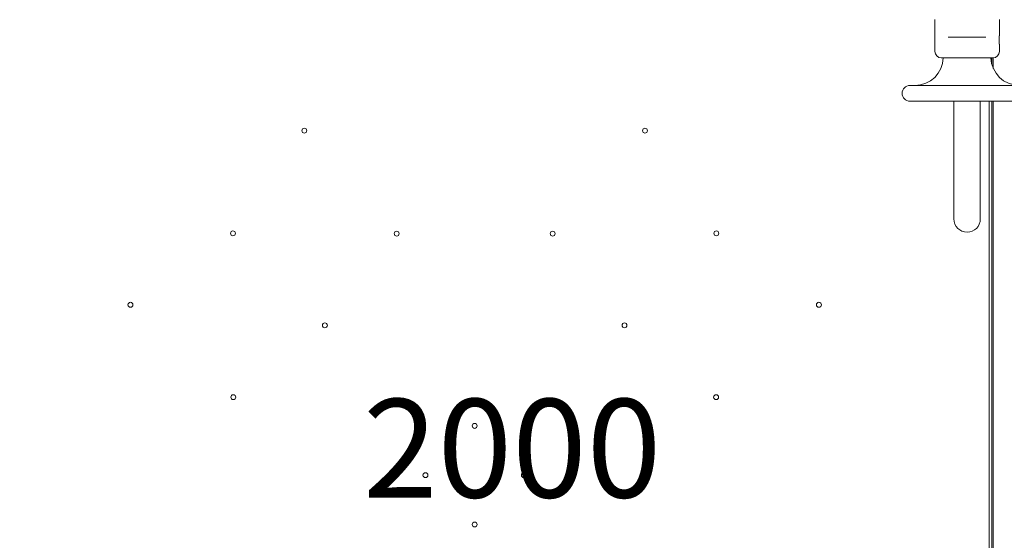
# Model space of a CAD drawing. Units: millimetres. Extents: x 2290 to 13949, y 1188 to 10050.
# Drawn here: x 7414 to 8414, y 7009 to 7537 of the extents above; entities that cross this region are included whole.
import ezdxf

# ---------------------------------------------------------------- set-up
doc = ezdxf.new("R2010")
doc.units = ezdxf.units.MM
doc.header["$LTSCALE"] = 40
for name, color, linetype, lineweight in [('Dimension (ISO)', 7, 'Continuous', 18), ('Symbol (ISO)', 7, 'Continuous', 25), ('Visible (ISO)', 7, 'Continuous', 18)]:
    doc.layers.add(name, color=color, linetype=linetype, lineweight=lineweight)
doc.styles.add('Note Text (ISO)', font='tahoma.ttf')
doc.dimstyles.new('Aplay Dimension Styles M', dxfattribs={"dimscale": 40, "dimtxt": 2.5, "dimasz": 2.5, "dimexe": 3.175, "dimexo": 2, "dimgap": 0.762, "dimtad": 1, "dimdec": 1, "dimlfac": 0.001, "dimrnd": 1e-08, "dimzin": 0, "dimdsep": 46, "dimtxsty": 'Note Text (ISO)', "dimcen": 0.09, "dimdle": 10, "dimclrd": 256, "dimclre": 256, "dimclrt": 7, "dimadec": 0, "dimazin": 0, "dimtfac": 1.40208, "dimtofl": 0, "dimtmove": 0, "dimatfit": 3, "dimfxl": 1, "dimtolj": 1, "dimtzin": 0, "dimlwd": -1, "dimlwe": -1, "dimarcsym": 0})

# ---------------------------------------------------------------- blocks, each defined once
blk = doc.blocks.new('*D51')
at = {"layer": 'Defpoints', "color": 0, "transparency": 16777216}
for p in [(6276.27, 10049.92), (2427.2, 1830.08), (10651.64, 1830.08)]:
    blk.add_point(p, dxfattribs=at)
at = {"layer": 'Dimension (ISO)', "transparency": 16777216}
for p, q in [((6196.27, 10049.92), (2300.2, 10049.92)), ((2427.2, 9949.92), (2427.2, 1930.08)), ((10571.64, 1830.08), (2300.2, 1830.08))]:
    blk.add_line(p, q, dxfattribs=at)
for points in [[(2410.53, 9949.92), (2443.87, 9949.92), (2427.2, 10049.92)], [(2410.53, 1930.08), (2443.87, 1930.08), (2427.2, 1830.08)]]:
    blk.add_solid(points, dxfattribs=at)
at = {"layer": 'Dimension (ISO)', "color": 7, "transparency": 16777216, "insert": (2292.15, 5940), "char_height": 100, "attachment_point": 2, "rotation": 90, "style": 'Note Text (ISO)'}
blk.add_mtext('\\A1;8.2 m', dxfattribs=at)

msp = doc.modelspace()

# ---------------------------------------------------------------- linework, layer by layer
at = {"layer": 'Visible (ISO)'}
for p, q in [((8343.52, 7537.42), (8343.52, 7504.92)), ((8409.02, 7537.42), (8409.02, 7520.67)), ((8357.1, 7519.42), (8361.15, 7519.42)), ((8391.38, 7519.42), (8361.15, 7519.42)), ((8391.38, 7519.42), (8395.44, 7519.42)), ((8409.02, 7512.17), (8409.02, 7504.92)), ((8402.52, 7498.42), (8350.02, 7498.42)), ((8401.27, 7492.32), (8401.27, 7498.42)), ((8402.87, 7487.64), (8402.87, 7498.43)), ((8434.27, 7470.42), (8318.27, 7470.42)), ((8434.27, 7454.42), (8318.27, 7454.42)), ((8362.82, 7454.42), (8362.82, 7334.92)), ((8389.72, 7334.92), (8389.72, 7454.42)), ((8398.77, 7454.42), (8398.77, 6641.89)), ((8401.27, 6640.33), (8401.27, 7454.42)), ((8402.87, 6639.73), (8402.87, 7454.42))]:
    msp.add_line(p, q, dxfattribs=at)
for centre in [(7703.33, 7424.49), (8049.2, 7424.49), (7630.82, 7320.36), (7797.11, 7320.05), (7955.43, 7320.05), (8121.71, 7320.36), (7526.7, 7247.86), (8225.83, 7247.86), (7724.16, 7227.03), (8028.37, 7227.03), (7631.14, 7154.08), (8121.4, 7154.08), (7876.27, 7124.92), (7826.27, 7074.92), (7926.27, 7074.92), (7876.27, 7024.92)]:
    msp.add_circle(centre, 2.5, dxfattribs=at)
for centre, radius, start, end in [((8350.02, 7504.92), 6.5, 180, 270), ((8402.52, 7504.92), 6.5, 270, 0), ((8323.27, 7499.27), 28.85, 270, 358.31167), ((8429.27, 7499.27), 28.85, 181.68833, 270), ((8318.27, 7462.42), 8, 90, 270), ((8376.27, 7334.92), 13.45, 180, 0)]:
    msp.add_arc(centre, radius, start, end, dxfattribs=at)
for points, knots in [([(8408.74, 7516.42), (8408.74, 7516.96), (8408.75, 7517.53), (8408.81, 7518.57), (8408.84, 7519.05), (8408.91, 7519.8), (8408.95, 7520.13), (8409, 7520.56), (8409.02, 7520.67), (8409.02, 7520.67)], [0, 0, 0, 0, 0.1602869, 0.1602869, 0.3205737, 0.3205737, 0.480859, 0.480859, 0.6411443, 0.6411443, 0.6411443, 0.6411443]), ([(8409.02, 7512.17), (8409.02, 7512.17), (8409, 7512.28), (8408.95, 7512.71), (8408.91, 7513.04), (8408.84, 7513.79), (8408.81, 7514.27), (8408.75, 7515.32), (8408.74, 7515.89), (8408.74, 7516.42)], [1.923433, 1.923433, 1.923433, 1.923433, 2.0837183, 2.0837183, 2.2440036, 2.2440036, 2.4042904, 2.4042904, 2.5645773, 2.5645773, 2.5645773, 2.5645773])]:
    msp.add_open_spline(points, degree=3, knots=knots, dxfattribs=at)

# ---------------------------------------------------------------- texts
at = {"layer": 'Symbol (ISO)', "color": 7, "insert": (7914.32, 7152.26), "char_height": 100, "width": 300.1621, "attachment_point": 2, "style": 'Note Text (ISO)'}
msp.add_mtext('\\fTahoma|b0|i0;2000', dxfattribs=at)

# ---------------------------------------------------------------- dimensions: what is measured, and where the dimension line sits
at = {"layer": 'Dimension (ISO)'}
dim = msp.add_linear_dim(base=(2427.2, 1830.08), p1=(6276.27, 10049.92), p2=(10651.64, 1830.08), angle=90, text='<> m', dimstyle='Aplay Dimension Styles M', override={"dimgap": 0.762, "dimdec": 1, "dimlfac": 0.001, "dimpost": '', "dimtol": 0, "dimlim": 0, "dimtp": 0, "dimtm": 0, "dimtdec": 2, "dimatfit": 1}, dxfattribs=at)
dim.commit()
dim.dimension.update_dxf_attribs({"geometry": '*D51', "text_midpoint": (2427.2, 5940), "dimtype": 160})

doc.saveas('drawing.dxf')
